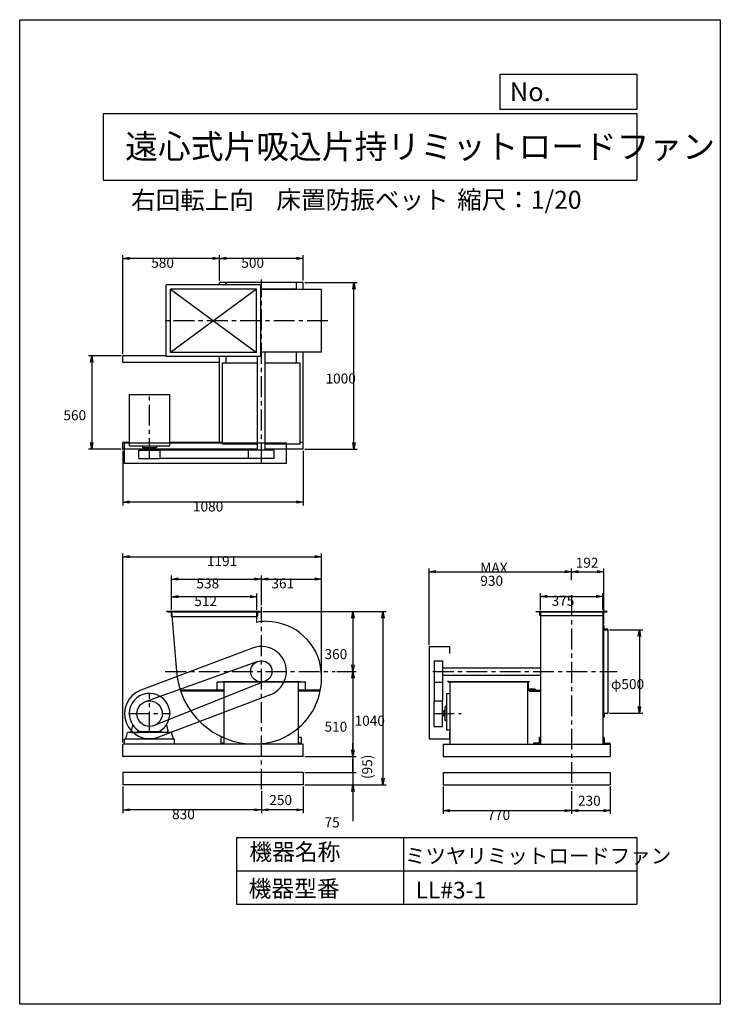
# Model space of a CAD drawing. Extents: x 0 to 4200, y 0 to 5900.
import ezdxf

# ---------------------------------------------------------------- set-up
doc = ezdxf.new("R2010")
doc.units = 0
doc.header["$LTSCALE"] = 100
doc.linetypes.add('CENTER', pattern=[2, 1.25, -0.25, 0.25, -0.25])
doc.layers.get('0').update_dxf_attribs({"linetype": 'CONTINUOUS'})
doc.layers.get('DEFPOINTS').update_dxf_attribs({"linetype": 'CONTINUOUS'})
for name, color, linetype in [('1', 4, 'CONTINUOUS'), ('2', 3, 'CENTER'), ('3', 2, 'CONTINUOUS'), ('4', 7, 'CONTINUOUS')]:
    doc.layers.add(name, color=color, linetype=linetype)
doc.styles.get("Standard").update_dxf_attribs({"font": 'simplex.shx', "bigfont": 'extfont.shx'})
doc.dimstyles.get("Standard").update_dxf_attribs({"dimtxt": 2.5, "dimasz": 2.5, "dimexe": 1.25, "dimexo": 0.625, "dimtad": 1, "dimcen": 2.5, "dimazin": 3, "dimtfac": 1, "dimtmove": 0, "dimatfit": 3})

# ---------------------------------------------------------------- blocks, each defined once
blk = doc.blocks.new('_OPEN')
at = {"color": 0, "linetype": 'BYBLOCK'}
for p, q in [((-1, 0.17), (0, 0)), ((0, 0), (-1, -0.17)), ((0, 0), (-1, 0))]:
    blk.add_line(p, q, dxfattribs=at)
blk = doc.blocks.new('*D1')
at = {"layer": '3', "color": 0}
for p, q in [((2453.8, 2154.7), (2453.8, 2611.8)), ((3308.8, 2541.7), (3308.8, 2611.8)), ((2493.8, 2591.8), (3268.8, 2591.8))]:
    blk.add_line(p, q, dxfattribs=at)
at = {"layer": 'DEFPOINTS', "color": 0}
for p in [(3308.8, 2591.8), (3308.8, 2531.7), (2453.8, 2144.7)]:
    blk.add_point(p, dxfattribs=at)
at = {"layer": '3', "color": 0, "xscale": 40, "yscale": 40, "zscale": 40, "rotation": 180}
blk.add_blockref('_OPEN', (2453.8, 2591.8), dxfattribs=at)
at = {"layer": '3', "color": 0, "xscale": 40, "yscale": 40, "zscale": 40}
blk.add_blockref('_OPEN', (3308.8, 2591.8), dxfattribs=at)
at = {"layer": '3', "color": 0}
for s, p in [('MAX', (2761.3, 2585.6)), ('930', (2761.3, 2507.6))]:
    blk.add_text(s, height=60, dxfattribs=at).set_placement(p)
blk = doc.blocks.new('*D2')
at = {"layer": '3', "color": 0}
for p, q in [((2538.8, 1304.7), (2538.8, 1141.1)), ((3308.8, 1276.2), (3308.8, 1141.1)), ((2578.8, 1161.1), (3268.8, 1161.1))]:
    blk.add_line(p, q, dxfattribs=at)
at = {"layer": 'DEFPOINTS', "color": 0}
for p in [(2538.8, 1314.7), (3308.8, 1286.2), (3308.8, 1161.1)]:
    blk.add_point(p, dxfattribs=at)
at = {"layer": '3', "color": 0, "xscale": 40, "yscale": 40, "zscale": 40, "rotation": 180}
blk.add_blockref('_OPEN', (2538.8, 1161.1), dxfattribs=at)
at = {"layer": '3', "color": 0, "xscale": 40, "yscale": 40, "zscale": 40}
blk.add_blockref('_OPEN', (3308.8, 1161.1), dxfattribs=at)
at = {"layer": '3', "color": 0}
blk.add_text('770', height=60, dxfattribs=at).set_placement((2803.8, 1104.9))
blk = doc.blocks.new('*D3')
at = {"layer": '3', "color": 0}
for p, q in [((910.6, 2364.7), (910.6, 2462.4)), ((1382.6, 2442.4), (950.6, 2442.4)), ((1422.6, 2364.7), (1422.6, 2462.4))]:
    blk.add_line(p, q, dxfattribs=at)
at = {"layer": 'DEFPOINTS', "color": 0}
for p in [(910.6, 2442.4), (910.6, 2354.7), (1422.6, 2354.7)]:
    blk.add_point(p, dxfattribs=at)
at = {"layer": '3', "color": 0, "xscale": 40, "yscale": 40, "zscale": 40, "rotation": 180}
blk.add_blockref('_OPEN', (910.6, 2442.4), dxfattribs=at)
at = {"layer": '3', "color": 0, "xscale": 40, "yscale": 40, "zscale": 40}
blk.add_blockref('_OPEN', (1422.6, 2442.4), dxfattribs=at)
at = {"layer": '3', "color": 0}
blk.add_text('512', height=60, dxfattribs=at).set_placement((1046.6, 2386.2))
blk = doc.blocks.new('*D4')
at = {"layer": '3', "color": 0}
for p, q in [((910.6, 2364.7), (910.6, 2568.5)), ((950.6, 2548.5), (1408.6, 2548.5)), ((1448.6, 2392.6), (1448.6, 2568.5))]:
    blk.add_line(p, q, dxfattribs=at)
at = {"layer": 'DEFPOINTS', "color": 0}
for p in [(1448.6, 2548.5), (1448.6, 2382.6), (910.6, 2354.7)]:
    blk.add_point(p, dxfattribs=at)
at = {"layer": '3', "color": 0, "xscale": 40, "yscale": 40, "zscale": 40, "rotation": 180}
blk.add_blockref('_OPEN', (910.6, 2548.5), dxfattribs=at)
at = {"layer": '3', "color": 0, "xscale": 40, "yscale": 40, "zscale": 40}
blk.add_blockref('_OPEN', (1448.6, 2548.5), dxfattribs=at)
at = {"layer": '3', "color": 0}
blk.add_text('538', height=60, dxfattribs=at).set_placement((1059.6, 2492.3))
blk = doc.blocks.new('*D5')
at = {"layer": '3', "color": 0}
for p, q in [((1448.6, 2392.6), (1448.6, 2568.5)), ((1488.6, 2548.5), (1769.6, 2548.5)), ((1809.6, 1967.7), (1809.6, 2568.5))]:
    blk.add_line(p, q, dxfattribs=at)
at = {"layer": 'DEFPOINTS', "color": 0}
for p in [(1809.6, 2548.5), (1448.6, 2382.6), (1809.6, 1957.7)]:
    blk.add_point(p, dxfattribs=at)
at = {"layer": '3', "color": 0, "xscale": 40, "yscale": 40, "zscale": 40, "rotation": 180}
blk.add_blockref('_OPEN', (1448.6, 2548.5), dxfattribs=at)
at = {"layer": '3', "color": 0, "xscale": 40, "yscale": 40, "zscale": 40}
blk.add_blockref('_OPEN', (1809.6, 2548.5), dxfattribs=at)
at = {"layer": '3', "color": 0}
blk.add_text('361', height=60, dxfattribs=at).set_placement((1509.1, 2492.3))
blk = doc.blocks.new('*D6')
at = {"layer": '3', "color": 0}
for p, q in [((618.6, 1304.7), (618.6, 1145.4)), ((1448.6, 1276.2), (1448.6, 1145.4)), ((1408.6, 1165.4), (658.6, 1165.4))]:
    blk.add_line(p, q, dxfattribs=at)
at = {"layer": 'DEFPOINTS', "color": 0}
for p in [(618.6, 1314.7), (1448.6, 1286.2), (618.6, 1165.4)]:
    blk.add_point(p, dxfattribs=at)
at = {"layer": '3', "color": 0, "xscale": 40, "yscale": 40, "zscale": 40, "rotation": 180}
blk.add_blockref('_OPEN', (618.6, 1165.4), dxfattribs=at)
at = {"layer": '3', "color": 0, "xscale": 40, "yscale": 40, "zscale": 40}
blk.add_blockref('_OPEN', (1448.6, 1165.4), dxfattribs=at)
at = {"layer": '3', "color": 0}
blk.add_text('830', height=60, dxfattribs=at).set_placement((913.6, 1109.2))
blk = doc.blocks.new('_DOT')
at = {"color": 0, "linetype": 'BYBLOCK'}
blk.add_line((0, 0), (-1, 0), dxfattribs=at)
at = {"color": 0, "linetype": 'BYBLOCK', "const_width": 0.167}
blk.add_lwpolyline([(-0.08, 0, 1), (0.08, 0, 1)], format="xyb", close=True, dxfattribs=at)
blk = doc.blocks.new('*D7')
at = {"layer": '3', "color": 0}
for p, q in [((1997.4, 1429.7), (1997.4, 1469.7)), ((1708.6, 1389.7), (2017.4, 1389.7)), ((1997.4, 1389.7), (1997.4, 1314.7)), ((1708.6, 1314.7), (2017.4, 1314.7)), ((1997.4, 1274.7), (1997.4, 1097.5))]:
    blk.add_line(p, q, dxfattribs=at)
at = {"layer": 'DEFPOINTS', "color": 0}
for p in [(1698.6, 1389.7), (1698.6, 1314.7), (1997.4, 1314.7)]:
    blk.add_point(p, dxfattribs=at)
at = {"layer": '3', "color": 0, "xscale": 40, "yscale": 40, "zscale": 40}
for name, p, rotation in [('_DOT', (1997.4, 1389.7), 270), ('_OPEN', (1997.4, 1314.7), 90)]:
    blk.add_blockref(name, p, dxfattribs=dict(at, rotation=rotation))
at = {"layer": '3', "color": 0}
blk.add_text('75', height=60, dxfattribs=at).set_placement((1827.4, 1059.9))
blk = doc.blocks.new('*D8')
at = {"color": 0, "linetype": 'BYBLOCK'}
for p, q in [((1698.6, 1361.7), (1698.6, 1202.4)), ((1448.6, 1333.2), (1448.6, 1202.4)), ((1658.6, 1222.4), (1488.6, 1222.4))]:
    blk.add_line(p, q, dxfattribs=at)
at = {"layer": 'DEFPOINTS', "color": 0, "linetype": 'BYBLOCK'}
for p in [(1698.6, 1371.7), (1448.6, 1343.2), (1448.6, 1222.4)]:
    blk.add_point(p, dxfattribs=at)
at = {"color": 0, "linetype": 'BYBLOCK', "xscale": 40, "yscale": 40, "zscale": 40, "rotation": 180}
blk.add_blockref('_OPEN', (1448.6, 1222.4), dxfattribs=at)
at = {"color": 0, "linetype": 'BYBLOCK', "xscale": 40, "yscale": 40, "zscale": 40}
blk.add_blockref('_OPEN', (1698.6, 1222.4), dxfattribs=at)
at = {"layer": '3', "color": 0}
blk.add_text('250', height=60, dxfattribs=at).set_placement((1496.4, 1250.8))
blk = doc.blocks.new('*D9')
at = {"layer": '3', "color": 0}
for p, q in [((1901.7, 1994.7), (2017.4, 1994.7)), ((1997.4, 1954.7), (1997.4, 1524.7)), ((1708.6, 1484.7), (2017.4, 1484.7))]:
    blk.add_line(p, q, dxfattribs=at)
at = {"layer": 'DEFPOINTS', "color": 0}
for p in [(1891.7, 1994.7), (1698.6, 1484.7), (1997.4, 1484.7)]:
    blk.add_point(p, dxfattribs=at)
at = {"layer": '3', "color": 0, "xscale": 40, "yscale": 40, "zscale": 40}
for p, rotation in [((1997.4, 1994.7), 90), ((1997.4, 1484.7), 270)]:
    blk.add_blockref('_OPEN', p, dxfattribs=dict(at, rotation=rotation))
at = {"layer": '3', "color": 0}
blk.add_text('510', height=60, dxfattribs=at).set_placement((1827.4, 1633.5))
blk = doc.blocks.new('*D10')
at = {"layer": '3', "color": 0}
for p, q in [((1459.2, 2354.7), (2017.4, 2354.7)), ((1997.4, 2314.7), (1997.4, 2034.7)), ((1901.7, 1994.7), (2017.4, 1994.7))]:
    blk.add_line(p, q, dxfattribs=at)
at = {"layer": 'DEFPOINTS', "color": 0}
for p in [(1449.2, 2354.7), (1891.7, 1994.7), (1997.4, 1994.7)]:
    blk.add_point(p, dxfattribs=at)
at = {"layer": '3', "color": 0, "xscale": 40, "yscale": 40, "zscale": 40}
for p, rotation in [((1997.4, 2354.7), 90), ((1997.4, 1994.7), 270)]:
    blk.add_blockref('_OPEN', p, dxfattribs=dict(at, rotation=rotation))
at = {"layer": '3', "color": 0}
blk.add_text('360', height=60, dxfattribs=at).set_placement((1827.4, 2068.5))
blk = doc.blocks.new('*D11')
at = {"layer": '3', "color": 0}
for p, q in [((618.6, 3896.2), (618.6, 4489.4)), ((1198.6, 4336.2), (1198.6, 4489.4)), ((1158.6, 4469.4), (658.6, 4469.4))]:
    blk.add_line(p, q, dxfattribs=at)
at = {"layer": 'DEFPOINTS', "color": 0}
for p in [(618.6, 4469.4), (1198.6, 4326.2), (618.6, 3886.2)]:
    blk.add_point(p, dxfattribs=at)
at = {"layer": '3', "color": 0, "xscale": 40, "yscale": 40, "zscale": 40, "rotation": 180}
blk.add_blockref('_OPEN', (618.6, 4469.4), dxfattribs=at)
at = {"layer": '3', "color": 0, "xscale": 40, "yscale": 40, "zscale": 40}
blk.add_blockref('_OPEN', (1198.6, 4469.4), dxfattribs=at)
at = {"layer": '3', "color": 0}
blk.add_text('580', height=60, dxfattribs=at).set_placement((788.6, 4413.2))
blk = doc.blocks.new('*D12')
at = {"layer": '3', "color": 0}
for p, q in [((618.6, 3316.2), (618.6, 2989.3)), ((1698.6, 3316.2), (1698.6, 2989.3)), ((1658.6, 3009.3), (658.6, 3009.3))]:
    blk.add_line(p, q, dxfattribs=at)
at = {"layer": 'DEFPOINTS', "color": 0}
for p in [(618.6, 3326.2), (1698.6, 3326.2), (618.6, 3009.3)]:
    blk.add_point(p, dxfattribs=at)
at = {"layer": '3', "color": 0, "xscale": 40, "yscale": 40, "zscale": 40, "rotation": 180}
blk.add_blockref('_OPEN', (618.6, 3009.3), dxfattribs=at)
at = {"layer": '3', "color": 0, "xscale": 40, "yscale": 40, "zscale": 40}
blk.add_blockref('_OPEN', (1698.6, 3009.3), dxfattribs=at)
at = {"layer": '3', "color": 0}
blk.add_text('1080', height=60, dxfattribs=at).set_placement((1038.6, 2953.1))
blk = doc.blocks.new('*D13')
at = {"layer": '3', "color": 0}
for p, q in [((608.6, 3886.2), (412, 3886.2)), ((432, 3846.2), (432, 3366.2)), ((608.6, 3326.2), (412, 3326.2))]:
    blk.add_line(p, q, dxfattribs=at)
at = {"layer": 'DEFPOINTS', "color": 0}
for p in [(618.6, 3886.2), (432, 3326.2), (618.6, 3326.2)]:
    blk.add_point(p, dxfattribs=at)
at = {"layer": '3', "color": 0, "xscale": 40, "yscale": 40, "zscale": 40}
for p, rotation in [((432, 3886.2), 90), ((432, 3326.2), 270)]:
    blk.add_blockref('_OPEN', p, dxfattribs=dict(at, rotation=rotation))
at = {"layer": '3', "color": 0}
blk.add_text('560', height=60, dxfattribs=at).set_placement((262, 3499.9))
blk = doc.blocks.new('*D14')
at = {"layer": '3', "color": 0}
for p, q in [((1708.6, 4326.2), (2023.4, 4326.2)), ((2003.4, 3366.2), (2003.4, 4286.2)), ((1708.6, 3326.2), (2023.4, 3326.2))]:
    blk.add_line(p, q, dxfattribs=at)
at = {"layer": 'DEFPOINTS', "color": 0}
for p in [(1698.6, 4326.2), (2003.4, 4326.2), (1698.6, 3326.2)]:
    blk.add_point(p, dxfattribs=at)
at = {"layer": '3', "color": 0, "xscale": 40, "yscale": 40, "zscale": 40}
for p, rotation in [((2003.4, 4326.2), 90), ((2003.4, 3326.2), 270)]:
    blk.add_blockref('_OPEN', p, dxfattribs=dict(at, rotation=rotation))
at = {"layer": '3', "color": 0}
blk.add_text('1000', height=60, dxfattribs=at).set_placement((1833.4, 3719.9))
blk = doc.blocks.new('*D15')
at = {"layer": '3', "color": 0}
for p, q in [((1198.6, 4336.2), (1198.6, 4489.4)), ((1698.6, 4336.2), (1698.6, 4489.4)), ((1658.6, 4469.4), (1238.6, 4469.4))]:
    blk.add_line(p, q, dxfattribs=at)
at = {"layer": 'DEFPOINTS', "color": 0}
for p in [(1198.6, 4469.4), (1198.6, 4326.2), (1698.6, 4326.2)]:
    blk.add_point(p, dxfattribs=at)
at = {"layer": '3', "color": 0, "xscale": 40, "yscale": 40, "zscale": 40, "rotation": 180}
blk.add_blockref('_OPEN', (1198.6, 4469.4), dxfattribs=at)
at = {"layer": '3', "color": 0, "xscale": 40, "yscale": 40, "zscale": 40}
blk.add_blockref('_OPEN', (1698.6, 4469.4), dxfattribs=at)
at = {"layer": '3', "color": 0}
blk.add_text('500', height=60, dxfattribs=at).set_placement((1328.6, 4413.2))
blk = doc.blocks.new('*D16')
at = {"color": 0, "linetype": 'BYBLOCK'}
for p, q in [((3308.8, 2541.7), (3308.8, 2611.8)), ((3500.8, 2279.7), (3500.8, 2611.8)), ((3348.8, 2591.8), (3460.8, 2591.8))]:
    blk.add_line(p, q, dxfattribs=at)
at = {"layer": 'DEFPOINTS', "color": 0, "linetype": 'BYBLOCK'}
for p in [(3500.8, 2591.8), (3308.8, 2531.7), (3500.8, 2269.7)]:
    blk.add_point(p, dxfattribs=at)
at = {"color": 0, "linetype": 'BYBLOCK', "xscale": 40, "yscale": 40, "zscale": 40, "rotation": 180}
blk.add_blockref('_OPEN', (3308.8, 2591.8), dxfattribs=at)
at = {"color": 0, "linetype": 'BYBLOCK', "xscale": 40, "yscale": 40, "zscale": 40}
blk.add_blockref('_OPEN', (3500.8, 2591.8), dxfattribs=at)
at = {"layer": '3', "color": 0}
blk.add_text('192', height=60, dxfattribs=at).set_placement((3333.3, 2616))
blk = doc.blocks.new('*D17')
at = {"layer": '3', "color": 0}
for p, q in [((3121.3, 2364.7), (3121.3, 2464.1)), ((3161.3, 2444.1), (3456.3, 2444.1)), ((3496.3, 2364.7), (3496.3, 2464.1))]:
    blk.add_line(p, q, dxfattribs=at)
at = {"layer": 'DEFPOINTS', "color": 0}
for p in [(3496.3, 2444.1), (3121.3, 2354.7), (3496.3, 2354.7)]:
    blk.add_point(p, dxfattribs=at)
at = {"layer": '3', "color": 0, "xscale": 40, "yscale": 40, "zscale": 40, "rotation": 180}
blk.add_blockref('_OPEN', (3121.3, 2444.1), dxfattribs=at)
at = {"layer": '3', "color": 0, "xscale": 40, "yscale": 40, "zscale": 40}
blk.add_blockref('_OPEN', (3496.3, 2444.1), dxfattribs=at)
at = {"layer": '3', "color": 0}
blk.add_text('375', height=60, dxfattribs=at).set_placement((3188.8, 2387.9))
blk = doc.blocks.new('*D18')
at = {"color": 0, "linetype": 'BYBLOCK'}
for p, q in [((3538.8, 1361.7), (3538.8, 1198.1)), ((3308.8, 1333.2), (3308.8, 1198.1)), ((3348.8, 1218.1), (3498.8, 1218.1))]:
    blk.add_line(p, q, dxfattribs=at)
at = {"layer": 'DEFPOINTS', "color": 0, "linetype": 'BYBLOCK'}
for p in [(3538.8, 1371.7), (3308.8, 1343.2), (3538.8, 1218.1)]:
    blk.add_point(p, dxfattribs=at)
at = {"color": 0, "linetype": 'BYBLOCK', "xscale": 40, "yscale": 40, "zscale": 40, "rotation": 180}
blk.add_blockref('_OPEN', (3308.8, 1218.1), dxfattribs=at)
at = {"color": 0, "linetype": 'BYBLOCK', "xscale": 40, "yscale": 40, "zscale": 40}
blk.add_blockref('_OPEN', (3538.8, 1218.1), dxfattribs=at)
at = {"layer": '3', "color": 0}
blk.add_text('230', height=60, dxfattribs=at).set_placement((3346.6, 1246.8))
blk = doc.blocks.new('*D19')
at = {"layer": '3', "color": 0}
for p, q in [((3534.8, 2244.7), (3734.6, 2244.7)), ((3714.6, 2204.7), (3714.6, 1784.7)), ((3534.8, 1744.7), (3734.6, 1744.7))]:
    blk.add_line(p, q, dxfattribs=at)
at = {"layer": 'DEFPOINTS', "color": 0}
for p in [(3524.8, 2244.7), (3524.8, 1744.7), (3714.6, 1744.7)]:
    blk.add_point(p, dxfattribs=at)
at = {"layer": '3', "color": 0, "xscale": 40, "yscale": 40, "zscale": 40}
for p, rotation in [((3714.6, 2244.7), 90), ((3714.6, 1744.7), 270)]:
    blk.add_blockref('_OPEN', p, dxfattribs=dict(at, rotation=rotation))
at = {"layer": '3', "color": 0}
blk.add_text('φ500', height=60, dxfattribs=at).set_placement((3544.6, 1888.5))
blk = doc.blocks.new('*D20')
at = {"layer": '3', "color": 0}
for p, q in [((1459.2, 2354.7), (2197.5, 2354.7)), ((2177.5, 2314.7), (2177.5, 1354.7)), ((1708.6, 1314.7), (2197.5, 1314.7))]:
    blk.add_line(p, q, dxfattribs=at)
at = {"layer": 'DEFPOINTS', "color": 0}
for p in [(1449.2, 2354.7), (1698.6, 1314.7), (2177.5, 1314.7)]:
    blk.add_point(p, dxfattribs=at)
at = {"layer": '3', "color": 0, "xscale": 40, "yscale": 40, "zscale": 40}
for p, rotation in [((2177.5, 2354.7), 90), ((2177.5, 1314.7), 270)]:
    blk.add_blockref('_OPEN', p, dxfattribs=dict(at, rotation=rotation))
at = {"layer": '3', "color": 0}
blk.add_text('1040', height=60, dxfattribs=at).set_placement((2007.5, 1669.1))
blk = doc.blocks.new('*D22')
at = {"layer": '3', "color": 0}
for p, q in [((618.6, 1569.7), (618.6, 2702.2)), ((658.6, 2682.2), (1769.6, 2682.2)), ((1809.6, 1967.7), (1809.6, 2702.2))]:
    blk.add_line(p, q, dxfattribs=at)
at = {"layer": 'DEFPOINTS', "color": 0}
for p in [(1809.6, 2682.2), (1809.6, 1957.7), (618.6, 1559.7)]:
    blk.add_point(p, dxfattribs=at)
at = {"layer": '3', "color": 0, "xscale": 40, "yscale": 40, "zscale": 40, "rotation": 180}
blk.add_blockref('_OPEN', (618.6, 2682.2), dxfattribs=at)
at = {"layer": '3', "color": 0, "xscale": 40, "yscale": 40, "zscale": 40}
blk.add_blockref('_OPEN', (1809.6, 2682.2), dxfattribs=at)
at = {"layer": '3', "color": 0}
blk.add_text('1191', height=60, dxfattribs=at).set_placement((1122.2, 2626))
blk = doc.blocks.new('L-30-3')
for p, q in [((115.2, 98.1), (115.2, 128.1)), ((115.2, 128.1), (116.2, 128.1)), ((118.2, 105.1), (118.2, 126.1)), ((115.2, 98.1), (145.2, 98.1)), ((122.2, 101.1), (143.2, 101.1)), ((145.2, 98.1), (145.2, 99.1))]:
    blk.add_line(p, q)
for centre, radius, start, end in [((116.2, 126.1), 2, 0, 90), ((122.2, 105.1), 4, 180, 270), ((143.2, 99.1), 2, 0, 90)]:
    blk.add_arc(centre, radius, start, end)
blk = doc.blocks.new('*D24')
at = {"color": 0, "linetype": 'BYBLOCK'}
for p, q in [((1997.4, 1524.7), (1997.4, 1564.7)), ((1997.4, 1484.7), (1997.4, 1389.7)), ((1708.6, 1389.7), (2017.4, 1389.7)), ((1997.4, 1349.7), (1997.4, 1309.7))]:
    blk.add_line(p, q, dxfattribs=at)
at = {"layer": 'DEFPOINTS', "color": 0, "linetype": 'BYBLOCK'}
for p in [(1698.6, 1484.7), (1698.6, 1389.7), (1997.4, 1389.7)]:
    blk.add_point(p, dxfattribs=at)
at = {"color": 0, "linetype": 'BYBLOCK', "xscale": 40, "yscale": 40, "zscale": 40}
for name, p, rotation in [('_OPEN', (1997.4, 1484.7), 270), ('_DOT', (1997.4, 1389.7), 90)]:
    blk.add_blockref(name, p, dxfattribs=dict(at, rotation=rotation))
at = {"layer": '3', "color": 0}
blk.add_text('(95)', height=60, rotation=90, dxfattribs=at).set_placement((2113.1, 1350))

msp = doc.modelspace()

# ---------------------------------------------------------------- linework, layer by layer
at = {"layer": '1'}
for p, q in [((1445, 4311.2), (879, 4311.2)), ((879, 3881.2), (879, 4311.2)), ((1698.6, 4326.2), (1198.6, 4326.2)), ((1198.6, 4311.2), (1198.6, 4326.2)), ((1238.6, 4311.2), (1238.6, 4326.2)), ((1445, 3881.2), (1445, 4311.2)), ((1658.6, 4283.7), (1658.6, 4326.2)), ((1698.6, 4283.7), (1698.6, 4326.2)), ((904, 4286.2), (1420, 3906.2)), ((1420, 4286.2), (904, 3906.2)), ((1420, 4286.2), (904, 4286.2)), ((904, 3906.2), (904, 4286.2)), ((1420, 3906.2), (1420, 4286.2)), ((1658.6, 4286.2), (1445, 4286.2)), ((1809.6, 4283.7), (1445, 4283.7)), ((1809.6, 3908.7), (1809.6, 4283.7)), ((1420, 3906.2), (904, 3906.2)), ((1809.6, 3908.7), (1445, 3908.7)), ((1471.1, 3321.2), (1471.1, 3908.7)), ((1658.6, 3841.2), (1658.6, 3908.7)), ((1698.6, 3326.2), (1698.6, 3908.7)), ((879, 3886.2), (618.6, 3886.2)), ((618.6, 3846.2), (618.6, 3886.2)), ((1198.6, 3846.2), (618.6, 3846.2)), ((1445, 3881.2), (879, 3881.2)), ((1198.6, 3366.2), (1198.6, 3881.2)), ((1216.6, 3356.2), (1216.6, 3841.2)), ((1426.1, 3841.2), (1216.6, 3841.2)), ((1238.6, 3841.2), (1238.6, 3881.2)), ((1238.6, 3841.2), (1238.6, 3867.2)), ((1426.1, 3321.2), (1426.1, 3881.2)), ((1680.6, 3841.2), (1471.1, 3841.2)), ((1658.6, 3841.2), (1658.6, 3867.2)), ((1680.6, 3356.2), (1680.6, 3841.2)), ((657.6, 3347.2), (657.6, 3654.2)), ((657.6, 3654.2), (899.6, 3654.2)), ((899.6, 3347.2), (899.6, 3654.2)), ((657.6, 3366.2), (618.6, 3366.2)), ((618.6, 3326.2), (618.6, 3366.2)), ((1598.6, 3363.2), (628.6, 3363.2)), ((628.6, 3241.2), (628.6, 3363.2)), ((1216.6, 3366.2), (899.6, 3366.2)), ((1598.6, 3241.2), (1598.6, 3363.2)), ((1698.6, 3366.2), (1680.6, 3366.2)), ((1426.1, 3326.2), (618.6, 3326.2)), ((657.6, 3347.2), (899.6, 3347.2)), ((715.1, 3321.2), (842.1, 3321.2)), ((715.1, 3271.2), (715.1, 3321.2)), ((736.1, 3347.2), (736.1, 3337.2)), ((736.1, 3337.2), (821.1, 3337.2)), ((763.1, 3337.2), (763.1, 3331.2)), ((763.1, 3331.2), (794.1, 3331.2)), ((764.6, 3331.2), (764.6, 3321.2)), ((792.6, 3331.2), (792.6, 3321.2)), ((794.1, 3331.2), (794.1, 3337.2)), ((821.1, 3347.2), (821.1, 3337.2)), ((1372.4, 3321.2), (842.1, 3321.2)), ((842.1, 3271.2), (842.1, 3321.2)), ((1426.1, 3356.2), (1216.6, 3356.2)), ((1524.8, 3321.2), (1372.4, 3321.2)), ((1372.4, 3271.2), (1372.4, 3321.2)), ((1680.6, 3356.2), (1471.1, 3356.2)), ((1698.6, 3326.2), (1471.1, 3326.2)), ((1524.8, 3271.2), (1524.8, 3321.2)), ((715.1, 3271.2), (842.1, 3271.2)), ((1372.4, 3271.2), (842.1, 3271.2)), ((1524.8, 3271.2), (1372.4, 3271.2)), ((1598.6, 3241.2), (628.6, 3241.2)), ((889.4, 2351.7), (1441.9, 2351.7)), ((1440.2, 2354.7), (891.9, 2354.7)), ((1432.6, 2354.7), (900.6, 2354.7)), ((910.5, 2324.7), (1422.6, 2324.7)), ((910.6, 2354.7), (1422.6, 2354.7)), ((910.6, 2354.7), (939.6, 1994.7)), ((1422.6, 2288.8), (1422.6, 2354.7)), ((3119.3, 2354.7), (3498.3, 2354.7)), ((3119.3, 2329.7), (3498.3, 2329.7)), ((3121.3, 2354.7), (3121.3, 1994.7)), ((3121.3, 2351.7), (3496.1, 2351.7)), ((3496.3, 2354.7), (3496.3, 1994.7)), ((3501.6, 2269.7), (3496.3, 2269.7)), ((3500.8, 1988.7), (3500.8, 2244.7)), ((3525.8, 2244.7), (3525.8, 1988.7)), ((1395.6, 2135), (725.6, 1882)), ((2453.8, 2144.7), (2575.8, 2144.7)), ((2453.8, 2144.7), (2453.8, 1591.7)), ((2575.8, 2144.7), (2575.8, 2101.5)), ((1427.2, 2054.5), (752.9, 1813.4)), ((2483.8, 2058.2), (2483.8, 1931.2)), ((2483.8, 2058.2), (2533.8, 2058.2)), ((2533.8, 2058.2), (2533.8, 1931.2)), ((2533.8, 2017.2), (3119.3, 2017.2)), ((2533.8, 1972.2), (3119.3, 1972.2)), ((3121.3, 1994.7), (3121.3, 1559.7)), ((3496.3, 1994.7), (3496.3, 1559.7)), ((3500.8, 1744.7), (3500.8, 1988.7)), ((3525.8, 1988.7), (3525.8, 1744.7)), ((1472.1, 1935.7), (806.8, 1670.9)), ((1183.6, 1931.5), (1713.6, 1931.5)), ((1183.6, 1881.5), (1183.6, 1931.5)), ((1216.6, 1934.7), (1680.6, 1934.7)), ((1216.6, 1931.5), (1216.6, 1934.7)), ((1226.6, 1559.7), (1226.6, 1931.5)), ((1670.6, 1559.7), (1670.6, 1931.5)), ((1680.6, 1931.5), (1680.6, 1934.7)), ((1713.6, 1881.5), (1713.6, 1931.5)), ((2483.8, 1931.2), (2483.8, 1809.6)), ((2483.8, 1931.2), (2533.8, 1931.2)), ((2533.8, 1931.2), (2533.8, 1817.9)), ((2568.8, 1934.7), (3053.8, 1934.7)), ((2568.8, 1934.7), (2568.8, 1931.5)), ((2568.8, 1931.5), (3053.8, 1931.5)), ((2578.8, 1931.5), (2578.8, 1559.7)), ((3043.8, 1931.5), (3043.8, 1662.3)), ((3053.8, 1934.7), (3053.8, 1931.5)), ((1501.6, 1854.4), (831.6, 1601.4)), ((1226.6, 1881.5), (962.6, 1881.5)), ((1226.6, 1875.5), (964.7, 1875.5)), ((1802.3, 1881.5), (1670.6, 1881.5)), ((1801.1, 1875.5), (1670.6, 1875.5)), ((2559.8, 1862.7), (2578.8, 1862.7)), ((2559.8, 1644.7), (2559.8, 1862.7)), ((3047, 1881.5), (3121.3, 1881.5)), ((3054.3, 1881.5), (3054.3, 1875.5)), ((3054.3, 1875.5), (3121.3, 1875.5)), ((2483.8, 1665.5), (2483.8, 1817.9)), ((2483.8, 1817.9), (2533.8, 1817.9)), ((2533.8, 1665.5), (2533.8, 1817.9)), ((2549.8, 1699.2), (2549.8, 1784.2)), ((2559.8, 1784.2), (2549.8, 1784.2)), ((2543.8, 1755.7), (2533.8, 1755.7)), ((2543.8, 1727.7), (2533.8, 1727.7)), ((2543.8, 1726.2), (2543.8, 1757.2)), ((2543.8, 1757.2), (2549.8, 1757.2)), ((2549.8, 1726.2), (2543.8, 1726.2)), ((3500.8, 1719.7), (3496.3, 1719.7)), ((3500.8, 1744.7), (3525.8, 1744.7)), ((3500.8, 1719.7), (3500.8, 1744.7)), ((3501.8, 1719.7), (3500.8, 1719.7)), ((3503.8, 1737.7), (3503.8, 1721.7)), ((3523.8, 1741.7), (3507.8, 1741.7)), ((3525.8, 1744.7), (3525.8, 1743.7)), ((677.8, 1673.9), (668.6, 1639.7)), ((879.4, 1673.9), (888.6, 1639.7)), ((2483.8, 1665.5), (2533.8, 1665.5)), ((2559.8, 1699.2), (2549.8, 1699.2)), ((3043.8, 1680.5), (3043.8, 1559.7)), ((636.1, 1589.7), (647.1, 1629.7)), ((910.1, 1629.7), (647.1, 1629.7)), ((668.6, 1629.7), (668.6, 1639.7)), ((668.6, 1629.7), (708.6, 1629.7)), ((708.6, 1629.7), (708.6, 1634.6)), ((712, 1640.1), (710.1, 1638.1)), ((832.3, 1632.7), (724.9, 1632.7)), ((845.2, 1640.1), (847.1, 1638.1)), ((848.6, 1629.7), (848.6, 1634.6)), ((888.6, 1629.7), (848.6, 1629.7)), ((888.6, 1629.7), (888.6, 1639.7)), ((921.1, 1589.7), (910.1, 1629.7)), ((1208.6, 1559.7), (1208.6, 1599.7)), ((1226.6, 1599.7), (1208.6, 1599.7)), ((1688.6, 1599.7), (1670.6, 1599.7)), ((1688.6, 1559.7), (1688.6, 1599.7)), ((2578.8, 1642.7), (2561.8, 1642.7)), ((2575.8, 1627.2), (2575.8, 1591.7)), ((3498.3, 1559.7), (3498.3, 1599.7)), ((3498.3, 1599.7), (3500.8, 1599.7)), ((3503.8, 1596.7), (3503.8, 1569.2)), ((1698.6, 1559.7), (618.6, 1559.7)), ((618.6, 1484.7), (618.6, 1559.7)), ((928.6, 1589.7), (628.6, 1589.7)), ((628.6, 1559.7), (628.6, 1589.7)), ((928.6, 1559.7), (928.6, 1589.7)), ((1226.6, 1564.7), (1208.6, 1564.7)), ((1688.6, 1564.7), (1670.6, 1564.7)), ((1698.6, 1484.7), (1698.6, 1559.7)), ((2453.8, 1591.7), (2575.8, 1591.7)), ((2538.8, 1559.7), (3538.8, 1559.7)), ((2538.8, 1559.7), (2538.8, 1484.7)), ((3538.8, 1559.7), (3498.3, 1559.7)), ((3508.3, 1564.7), (3535.8, 1564.7)), ((3538.8, 1561.7), (3538.8, 1559.7)), ((3538.8, 1559.7), (3538.8, 1484.7)), ((3538.8, 1557.7), (3538.8, 1559.7)), ((1698.6, 1484.7), (618.6, 1484.7)), ((2538.8, 1484.7), (3538.8, 1484.7)), ((1698.6, 1389.7), (618.6, 1389.7)), ((618.6, 1389.7), (618.6, 1314.7)), ((1698.6, 1389.7), (1698.6, 1314.7)), ((2538.8, 1389.7), (3538.8, 1389.7)), ((2538.8, 1389.7), (2538.8, 1314.7)), ((3538.8, 1389.7), (3538.8, 1314.7)), ((1698.6, 1314.7), (618.6, 1314.7)), ((2538.8, 1314.7), (3538.8, 1314.7))]:
    msp.add_line(p, q, dxfattribs=at)
for points in [[(3121.3, 2354.7), (3121.3, 2329.7), (3120.3, 2329.7, -0.414214), (3118.3, 2331.7), (3118.3, 2347.7, 0.414214), (3114.3, 2351.7), (3098.3, 2351.7, -0.414214), (3096.3, 2353.7), (3096.3, 2354.7)], [(3496.3, 2354.7), (3496.3, 2329.7), (3497.3, 2329.7, 0.414214), (3499.3, 2331.7), (3499.3, 2347.7, -0.414214), (3503.3, 2351.7), (3519.3, 2351.7, 0.414214), (3521.3, 2353.7), (3521.3, 2354.7)], [(3500.8, 2244.7), (3525.8, 2244.7), (3525.8, 2245.7, 0.414214), (3523.8, 2247.7), (3507.8, 2247.7, -0.414214), (3503.8, 2251.7), (3503.8, 2267.7, 0.414214), (3501.8, 2269.7), (3500.8, 2269.7)], [(3043.8, 1881.5), (3093.8, 1881.5), (3093.8, 1883, 0.414214), (3089.3, 1887.5), (3056.3, 1887.5, -0.414214), (3049.8, 1894), (3049.8, 1927, 0.414214), (3045.3, 1931.5), (3043.8, 1931.5)], [(3119.3, 1559.7), (3119.3, 1599.7), (3117.3, 1599.7, 0.414214), (3114.3, 1596.7), (3114.3, 1569.2, -0.414214), (3109.8, 1564.7), (3082.3, 1564.7, 0.414214), (3079.3, 1561.7), (3079.3, 1559.7)]]:
    msp.add_lwpolyline(points, format="xyb", close=True, dxfattribs=at)
for centre, radius in [((1448.6, 1994.7), 63.5), ((778.6, 1741.7), 76.2)]:
    msp.add_circle(centre, radius, dxfattribs=at)
for centre, radius, start, end in [((1479.6, 2025.7), 269.2, 90, 102.225), ((1479.6, 1963.7), 329.8, 5.04245, 90), ((1448.6, 1994.7), 150, 290.68716, 110.68716), ((1411.6, 2031.7), 473.4, 184.48224, 270), ((1411.6, 1957.7), 398, 270, 5.04245), ((778.6, 1741.7), 150, 110.68716, 290.68716), ((778.6, 1741.7), 121.5, 296.1849, 180), ((778.6, 1741.7), 121.5, 180, 243.7503), ((3501.8, 1721.7), 2, 270, 0), ((3507.8, 1737.7), 4, 90, 180), ((3523.8, 1743.7), 2, 270, 0), ((713.6, 1634.6), 5, 134.9995, 180), ((843.6, 1634.6), 5, 0, 45.0005), ((2561.8, 1644.7), 2, 180.0035, 270), ((3500.8, 1596.7), 3, 0, 90), ((3508.3, 1569.2), 4.5, 180, 270), ((3535.8, 1561.7), 3, 0, 90)]:
    msp.add_arc(centre, radius, start, end, dxfattribs=at)
for p in [(618.6, 3326.2), (618.6, 3326.2), (618.6, 3326.2), (909.1, 2354.7), (910.7, 2354.7), (3119.3, 2354.7), (3121.3, 2354.7), (3496.3, 2354.7), (3498.3, 2354.7), (2568.8, 1934.7)]:
    msp.add_point(p, dxfattribs=at)
at = {"layer": '2'}
for p, q in [((1448.6, 3238.7), (1448.6, 4342.7)), ((1847.7, 4096.2), (867.5, 4096.2)), ((778.6, 3267.6), (778.6, 3657.7)), ((3308.8, 2451.4), (3308.8, 1286.2)), ((1448.6, 1286.2), (1448.6, 2382.6)), ((873.1, 1994.7), (1891.7, 1994.7)), ((2477.5, 1994.7), (3582.4, 1994.7)), ((778.6, 1630.3), (778.6, 1867.3)), ((652.7, 1741.7), (904.4, 1741.7)), ((2480.2, 1741.7), (2647.5, 1741.7))]:
    msp.add_line(p, q, dxfattribs=at)
at = {"layer": '4'}
for p, q in [((0, 0), (0, 5900)), ((0, 5900), (4200, 5900)), ((4200, 5900), (4200, 5900)), ((4200, 5900), (4200, 0)), ((2881.2, 5362.5), (2881.2, 5573.3)), ((2881.2, 5573.3), (3700, 5573.3)), ((3700, 5573.3), (3700, 5362.5)), ((500, 5338.8), (3700, 5338.8)), ((500, 5338.8), (500, 4938.8)), ((3700, 5362.5), (2881.2, 5362.5)), ((3700, 5338.8), (3700, 4938.8)), ((500, 4938.8), (3700, 4938.8)), ((1300, 1000), (1300, 600)), ((1300, 1000), (3700, 1000)), ((2300, 1000), (2300, 600)), ((3700, 1000), (3700, 600)), ((1300, 800), (3700, 800)), ((1300, 600), (3700, 600)), ((4200, 0), (0, 0))]:
    msp.add_line(p, q, dxfattribs=at)

# ---------------------------------------------------------------- block references
at = {"layer": '1'}
for p, rotation in [((1025.8, 2452.8), 180), ((1324.5, 2469.9), 270)]:
    msp.add_blockref('L-30-3', p, dxfattribs=dict(at, rotation=rotation))

# ---------------------------------------------------------------- texts
at = {"layer": '4'}
for s, height, p in [('No.', 112, (2937.9, 5412.1)), ('遠心式片吸込片持リミットロードファン', 144, (632.3, 5067.8)), ('右回転上向', 108, (667.5, 4764.6)), ('床置防振ベット', 108, (1539.3, 4766.9)), ('縮尺：1/20', 108, (2622.6, 4766.9)), ('機器名称', 100, (1377, 863.1)), ('ミツヤリミットロードファン', 90, (2309.6, 844.4)), ('機器型番', 100, (1372.5, 643.3)), ('LL#3-1', 100, (2373.3, 634.3))]:
    msp.add_text(s, height=height, dxfattribs=at).set_placement(p)

# ---------------------------------------------------------------- dimensions: what is measured, and where the dimension line sits
at = {"layer": '3'}
for base, p1, p2, picture, middle in [((618.6, 4469.4), (1198.6, 4326.2), (618.6, 3886.2), '*D11', (908.6, 4519.4)), ((1198.6, 4469.4), (1698.6, 4326.2), (1198.6, 4326.2), '*D15', (1448.6, 4519.4)), ((618.6, 3009.3), (1698.6, 3326.2), (618.6, 3326.2), '*D12', (1158.6, 3059.3)), ((1448.6, 2548.5), (910.6, 2354.7), (1448.6, 2382.6), '*D4', (1179.6, 2598.5)), ((1809.6, 2548.5), (1448.6, 2382.6), (1809.6, 1957.7), '*D5', (1629.1, 2598.5)), ((910.6, 2442.4), (1422.6, 2354.7), (910.6, 2354.7), '*D3', (1166.6, 2492.4)), ((3496.3, 2444.1), (3121.3, 2354.7), (3496.3, 2354.7), '*D17', (3308.8, 2494.1)), ((618.6, 1165.4), (1448.6, 1286.2), (618.6, 1314.7), '*D6', (1033.6, 1215.4)), ((3308.8, 1161.1), (2538.8, 1314.7), (3308.8, 1286.2), '*D2', (2923.8, 1211.1))]:
    dim = msp.add_linear_dim(base=base, p1=p1, p2=p2, dimstyle='Standard', override={"dimscale": 20, "dimdec": 0, "dimtofl": 1, "dimtmove": 0}, dxfattribs=at)
    dim.commit()
    dim.dimension.update_dxf_attribs({"geometry": picture, "text_midpoint": middle})
for base, p1, p2, angle, override, picture, middle in [((2003.4, 4326.2), (1698.6, 3326.2), (1698.6, 4326.2), 270, {"dimscale": 20, "dimdec": 0, "dimtofl": 1, "dimtmove": 0}, '*D14', (1953.4, 3826.2)), ((432, 3326.2), (618.6, 3886.2), (618.6, 3326.2), 270, {"dimscale": 20, "dimdec": 0, "dimtofl": 1, "dimtmove": 0}, '*D13', (382, 3606.2)), ((1997.4, 1994.7), (1449.2, 2354.7), (1891.7, 1994.7), 270, {"dimscale": 20, "dimdec": 0, "dimtofl": 1, "dimtmove": 0}, '*D10', (1947.4, 2174.7)), ((3714.6, 1744.7), (3524.8, 2244.7), (3524.8, 1744.7), 90, {"dimscale": 20, "dimdec": 0, "dimpost": 'φ<>', "dimtofl": 1, "dimtmove": 0}, '*D19', (3664.6, 1994.7)), ((1997.4, 1484.7), (1891.7, 1994.7), (1698.6, 1484.7), 270, {"dimscale": 20, "dimdec": 0, "dimtofl": 1, "dimtmove": 0}, '*D9', (1947.4, 1739.7)), ((1997.4, 1314.7), (1698.6, 1389.7), (1698.6, 1314.7), 270, {"dimscale": 20, "dimdec": 0, "dimblk1": 'DOT', "dimtofl": 1, "dimtmove": 0}, '*D7', (1947.4, 1166.1))]:
    dim = msp.add_linear_dim(base=base, p1=p1, p2=p2, angle=angle, dimstyle='Standard', override=override, dxfattribs=at)
    dim.commit()
    dim.dimension.update_dxf_attribs({"geometry": picture, "text_midpoint": middle})
for base, p1, p2, override, picture, middle in [((1809.6, 2682.2), (618.6, 1559.7), (1809.6, 1957.7), {"dimscale": 20, "dimdec": 0, "dimtofl": 1, "dimtmove": 0}, '*D22', (1242.2, 2682.2)), ((3500.8, 2591.8), (3308.8, 2531.7), (3500.8, 2269.7), {"dimscale": 20, "dimdec": 0, "dimtofl": 1}, '*D16', (3404.8, 2646))]:
    dim = msp.add_linear_dim(base=base, p1=p1, p2=p2, dimstyle='Standard', override=override, dxfattribs=at)
    dim.commit()
    dim.dimension.update_dxf_attribs({"geometry": picture, "text_midpoint": middle, "dimtype": 128})
dim = msp.add_linear_dim(base=(3308.8, 2591.8), p1=(2453.8, 2144.7), p2=(3308.8, 2531.7), text='MAX\\P930', dimstyle='Standard', override={"dimscale": 20, "dimdec": 0, "dimtofl": 1, "dimtmove": 0}, dxfattribs=at)
dim.commit()
dim.dimension.update_dxf_attribs({"geometry": '*D1', "text_midpoint": (2881.3, 2691.8)})
dim = msp.add_linear_dim(base=(2177.5, 1314.7), p1=(1449.2, 2354.7), p2=(1698.6, 1314.7), angle=90, dimstyle='Standard', override={"dimscale": 20, "dimdec": 0, "dimtofl": 1, "dimtmove": 0}, dxfattribs=at)
dim.commit()
dim.dimension.update_dxf_attribs({"geometry": '*D20', "text_midpoint": (2177.5, 1775.3), "dimtype": 128})
dim = msp.add_linear_dim(base=(1997.4, 1389.7), p1=(1698.6, 1484.7), p2=(1698.6, 1389.7), angle=90, text='(<>)', dimstyle='Standard', override={"dimscale": 20, "dimdec": 0, "dimblk2": 'DOT', "dimse1": 1, "dimtofl": 1}, dxfattribs=at)
dim.commit()
dim.dimension.update_dxf_attribs({"geometry": '*D24', "text_midpoint": (2093.1, 1437.2)})
for base, p1, p2, picture, middle in [((1448.6, 1165.4), (1698.6, 1314.7), (1448.6, 1286.2), '*D8', (1573.6, 1223.8)), ((3538.8, 1161.1), (3308.8, 1286.2), (3538.8, 1314.7), '*D18', (3423.8, 1219.8))]:
    dim = msp.add_linear_dim(base=base, p1=p1, p2=p2, dimstyle='Standard', override={"dimscale": 20, "dimdec": 0, "dimtofl": 1}, dxfattribs=at)
    dim.commit()
    dim.dimension.update_dxf_attribs({"geometry": picture, "text_midpoint": middle, "dimtype": 128, "insert": (0, -57)})

doc.saveas('drawing.dxf')
